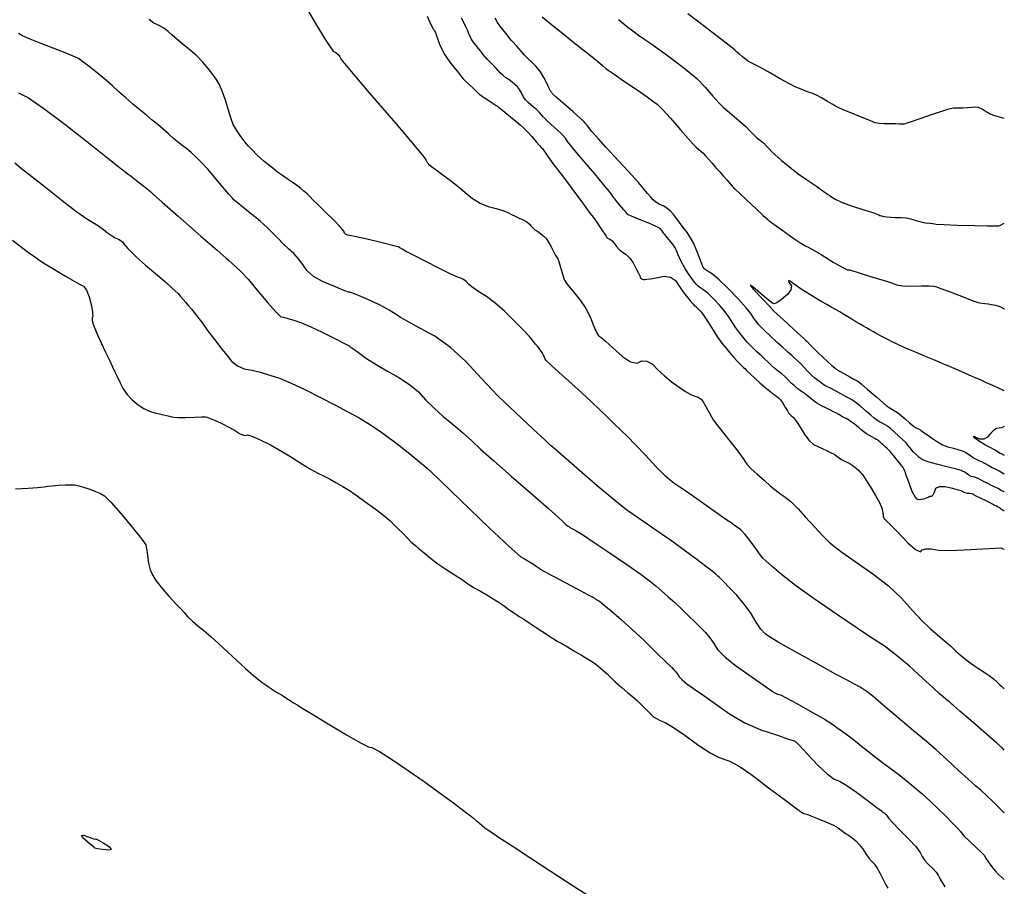
# Model space of a CAD drawing. Extents: x 362161 to 365361, y 1027162 to 1030162.
# Drawn here: x 364837 to 365080, y 1027546 to 1027761 of the extents above; entities that cross this region are included whole.
import ezdxf

# ---------------------------------------------------------------- set-up
doc = ezdxf.new("R2010")
doc.units = 0
doc.header["$LTSCALE"] = 25
doc.header["$MEASUREMENT"] = 0
doc.layers.add('INDEX', color=1, linetype='CONTINUOUS')
doc.layers.add('INTER', color=33, linetype='CONTINUOUS')

msp = doc.modelspace()

# ---------------------------------------------------------------- linework, layer by layer
at = {"layer": 'INDEX', "color": 1, "linetype": 'CONTINUOUS'}
for points, elevation in [([(364937.69, 1027761.53), (364938.39, 1027760.04), (364938.89, 1027758.99), (364939.2, 1027758.4), (364939.31, 1027758.27), (364939.43, 1027758.1), (364939.55, 1027757.9), (364939.68, 1027757.67), (364939.93, 1027757.06), (364940.3, 1027756.05), (364940.81, 1027754.66), (364941.35, 1027753.4), (364941.94, 1027752.27), (364942.57, 1027751.29), (364943.37, 1027750.16), (364944.33, 1027748.9), (364945.46, 1027747.51), (364946.22, 1027746.56), (364946.62, 1027746.06), (364946.66, 1027746.02), (364947.12, 1027745.57), (364948, 1027744.72), (364949.31, 1027743.48), (364950.18, 1027742.65), (364950.62, 1027742.23), (364950.63, 1027742.22), (364951.16, 1027741.87), (364952.2, 1027741.18), (364953.77, 1027740.15), (364954.82, 1027739.46), (364955.35, 1027739.1), (364955.37, 1027739.08), (364955.39, 1027739.06), (364955.41, 1027739.03), (364955.42, 1027738.99), (364955.92, 1027738.59), (364956.9, 1027737.81), (364958.36, 1027736.66), (364959.64, 1027735.61), (364960.74, 1027734.67), (364961.65, 1027733.84), (364962.61, 1027732.86), (364963.63, 1027731.75), (364964.7, 1027730.49), (364965.47, 1027729.59), (364965.96, 1027729.06), (364966.15, 1027728.89), (364966.59, 1027728.32), (364967.28, 1027727.34), (364968.21, 1027725.96), (364969.01, 1027724.82), (364969.69, 1027723.93), (364970.23, 1027723.29), (364971.2, 1027722.04), (364972.6, 1027720.17), (364974.43, 1027717.69), (364975.95, 1027715.61), (364977.16, 1027713.96), (364978.07, 1027712.71), (364978.76, 1027711.79), (364979.22, 1027711.2), (364979.45, 1027710.93), (364979.84, 1027710.37), (364980.39, 1027709.54), (364981.1, 1027708.43), (364981.63, 1027707.61), (364981.96, 1027707.08), (364982.09, 1027706.85), (364982.32, 1027706.65), (364982.63, 1027706.48), (364983.03, 1027706.34), (364983.48, 1027705.97), (364983.98, 1027705.37), (364984.53, 1027704.54), (364985.21, 1027703.8), (364986.03, 1027703.14), (364986.97, 1027702.57), (364987.85, 1027701.69), (364988.67, 1027700.51), (364989.43, 1027699.01), (364989.97, 1027697.93), (364990.29, 1027697.26), (364990.39, 1027696.99), (364990.53, 1027696.78), (364990.72, 1027696.61), (364990.94, 1027696.49), (364991.24, 1027696.42), (364991.61, 1027696.4), (364992.05, 1027696.43), (364992.98, 1027696.57), (364994.4, 1027696.83), (364996.32, 1027697.2), (364997.9, 1027696.97), (364999.15, 1027696.16), (365000.06, 1027694.76), (365000.96, 1027693.45), (365001.85, 1027692.24), (365002.74, 1027691.14), (365003.41, 1027690.34), (365003.88, 1027689.86), (365004.14, 1027689.7), (365004.5, 1027689.4), (365004.96, 1027688.96), (365005.52, 1027688.37), (365006.28, 1027687.33), (365007.26, 1027685.82), (365008.45, 1027683.85), (365009.56, 1027682.14), (365010.6, 1027680.67), (365011.57, 1027679.45), (365012.57, 1027678.26), (365013.6, 1027677.09), (365014.67, 1027675.95), (365015.47, 1027675.11), (365016, 1027674.57), (365016.26, 1027674.33), (365016.83, 1027673.8), (365017.69, 1027672.98), (365018.85, 1027671.87), (365020.04, 1027670.8), (365021.26, 1027669.78), (365022.5, 1027668.79), (365023.34, 1027668.12), (365023.79, 1027667.76), (365023.83, 1027667.72), (365023.98, 1027667.6), (365024.25, 1027667.41), (365024.64, 1027667.13), (365025.12, 1027666.58), (365025.69, 1027665.74), (365026.35, 1027664.63), (365026.82, 1027663.85), (365027.09, 1027663.41), (365027.16, 1027663.31), (365027.4, 1027663.08), (365027.79, 1027662.72), (365028.35, 1027662.23), (365029.09, 1027661.28), (365030.01, 1027659.85), (365031.11, 1027657.95), (365032.2, 1027656.52), (365033.28, 1027655.54), (365034.35, 1027655.03), (365035.41, 1027654.53), (365036.46, 1027654.06), (365037.49, 1027653.6), (365038.36, 1027653.15), (365039.07, 1027652.7), (365039.61, 1027652.25), (365040.2, 1027651.85), (365040.83, 1027651.5), (365041.51, 1027651.2), (365042.11, 1027650.91), (365042.63, 1027650.61), (365043.07, 1027650.31), (365043.51, 1027649.97), (365043.95, 1027649.59), (365044.41, 1027649.17), (365044.82, 1027648.74), (365045.21, 1027648.3), (365045.56, 1027647.84), (365046.24, 1027646.79), (365047.27, 1027645.14), (365048.62, 1027642.89), (365049.57, 1027641.2), (365050.12, 1027640.07), (365050.27, 1027639.51), (365050.38, 1027639.04), (365050.44, 1027638.69), (365050.47, 1027638.44), (365050.49, 1027638.2), (365050.52, 1027637.98), (365050.54, 1027637.79), (365050.58, 1027637.59), (365050.64, 1027637.42), (365050.71, 1027637.25), (365050.81, 1027637.11), (365050.94, 1027636.99), (365051.11, 1027636.91), (365052.11, 1027635.92), (365053.95, 1027634.03), (365056.61, 1027631.24), (365058.54, 1027629.54), (365059.72, 1027628.95), (365060.17, 1027629.44), (365061.07, 1027629.69), (365062.42, 1027629.69), (365064.22, 1027629.43), (365066.94, 1027629.35), (365070.58, 1027629.46), (365075.14, 1027629.73), (365078.21, 1027629.89), (365079.78, 1027629.94), (365079.86, 1027629.86), (365079.97, 1027629.79), (365080.12, 1027629.73), (365080.48, 1027629.65)], 2260), ([(365080.48, 1027736.2), (365078.12, 1027736.88), (365077.01, 1027737.33), (365075.97, 1027737.88), (365075, 1027738.55), (365074.07, 1027738.95), (365073.17, 1027739.08), (365072.33, 1027738.94), (365071.35, 1027738.84), (365070.25, 1027738.8), (365069.03, 1027738.81), (365067.98, 1027738.76), (365067.11, 1027738.64), (365066.41, 1027738.47), (365064.93, 1027737.99), (365062.65, 1027737.23), (365059.58, 1027736.16), (365057.41, 1027735.42), (365056.13, 1027734.98), (365055.75, 1027734.87), (365055.34, 1027734.81), (365054.92, 1027734.81), (365054.47, 1027734.85), (365053.63, 1027734.88), (365052.4, 1027734.89), (365050.77, 1027734.88), (365049.5, 1027734.96), (365048.57, 1027735.13), (365047.99, 1027735.38), (365046.78, 1027735.88), (365044.95, 1027736.62), (365042.5, 1027737.6), (365040.65, 1027738.37), (365039.4, 1027738.93), (365038.76, 1027739.29), (365037.86, 1027739.8), (365036.71, 1027740.48), (365035.3, 1027741.31), (365034.02, 1027741.99), (365032.84, 1027742.51), (365031.78, 1027742.87), (365030.78, 1027743.24), (365029.84, 1027743.62), (365028.95, 1027744), (365027.36, 1027744.82), (365025.06, 1027746.07), (365022.05, 1027747.75), (365019.99, 1027748.9), (365018.86, 1027749.52), (365018.67, 1027749.61), (365018.33, 1027749.78), (365017.85, 1027750.04), (365017.22, 1027750.38), (365016.51, 1027750.85), (365015.73, 1027751.47), (365014.87, 1027752.22), (365014.27, 1027752.74), (365013.94, 1027753.04), (365013.88, 1027753.12), (365012.4, 1027754.27), (365009.51, 1027756.51), (365005.22, 1027759.82), (365002.24, 1027762.1)], 2260), ([(364835.7, 1027725.27), (364837.41, 1027723.9), (364839.94, 1027721.89), (364843.28, 1027719.22), (364847.44, 1027715.9), (364850.76, 1027713.35), (364853.26, 1027711.58), (364854.93, 1027710.57), (364856.39, 1027709.63), (364857.64, 1027708.75), (364858.69, 1027707.94), (364859.66, 1027707.27), (364860.56, 1027706.73), (364861.39, 1027706.34), (364862.03, 1027705.96), (364862.46, 1027705.59), (364862.7, 1027705.24), (364863.1, 1027704.74), (364863.67, 1027704.08), (364864.39, 1027703.28), (364865.85, 1027701.9), (364868.05, 1027699.96), (364871, 1027697.45), (364873.21, 1027695.56), (364874.67, 1027694.28), (364875.41, 1027693.62), (364876.1, 1027692.93), (364876.75, 1027692.22), (364877.36, 1027691.47), (364878.01, 1027690.69), (364878.69, 1027689.88), (364879.41, 1027689.03), (364880.08, 1027688.23), (364880.67, 1027687.48), (364881.21, 1027686.77), (364882.13, 1027685.54), (364883.43, 1027683.79), (364885.12, 1027681.52), (364886.66, 1027679.49), (364888.05, 1027677.72), (364889.29, 1027676.19), (364890.77, 1027675.05), (364892.48, 1027674.3), (364894.44, 1027673.93), (364896.54, 1027673.42), (364898.78, 1027672.75), (364901.17, 1027671.94), (364904.06, 1027670.74), (364907.46, 1027669.15), (364911.37, 1027667.17), (364914.92, 1027665.34), (364918.1, 1027663.66), (364920.93, 1027662.14), (364923.73, 1027660.42), (364926.52, 1027658.52), (364929.28, 1027656.43), (364931.75, 1027654.52), (364933.93, 1027652.79), (364935.82, 1027651.24), (364937.12, 1027650.16), (364937.83, 1027649.57), (364937.95, 1027649.46), (364938.12, 1027649.3), (364938.36, 1027649.1), (364938.65, 1027648.85), (364941.19, 1027646.42), (364945.97, 1027641.81), (364953.01, 1027635.02), (364957.98, 1027630.33), (364960.91, 1027627.75), (364961.78, 1027627.27), (364962.62, 1027626.78), (364963.44, 1027626.27), (364964.24, 1027625.75), (364964.9, 1027625.31), (364965.43, 1027624.93), (364965.83, 1027624.63), (364967.5, 1027623.69), (364970.45, 1027622.11), (364974.68, 1027619.88), (364977.54, 1027618.37), (364979.04, 1027617.56), (364979.18, 1027617.47), (364979.31, 1027617.39), (364979.44, 1027617.3), (364979.56, 1027617.22), (364979.75, 1027617.1), (364980.03, 1027616.94), (364980.38, 1027616.74), (364981.44, 1027615.89), (364983.21, 1027614.39), (364985.68, 1027612.24), (364988.4, 1027609.78), (364991.36, 1027607.01), (364994.56, 1027603.93), (364996.86, 1027601.7), (364998.27, 1027600.33), (364998.77, 1027599.82), (364999.23, 1027599.27), (364999.65, 1027598.68), (365000.02, 1027598.06), (365000.8, 1027597.28), (365001.99, 1027596.33), (365003.59, 1027595.2), (365005.87, 1027593.59), (365008.83, 1027591.49), (365012.47, 1027588.89), (365016.27, 1027586.7), (365020.23, 1027584.93), (365024.35, 1027583.58), (365027.13, 1027582.66), (365028.57, 1027582.17), (365028.67, 1027582.11), (365028.77, 1027582.05), (365028.85, 1027581.99), (365028.93, 1027581.93), (365029.88, 1027580.94), (365031.72, 1027579.01), (365034.44, 1027576.14), (365036.68, 1027574.05), (365038.43, 1027572.75), (365039.7, 1027572.22), (365041.53, 1027571.13), (365043.93, 1027569.47), (365046.9, 1027567.24), (365048.95, 1027565.71), (365050.07, 1027564.88), (365050.27, 1027564.74), (365050.5, 1027564.58), (365050.74, 1027564.4), (365051.01, 1027564.18), (365051.29, 1027563.88), (365051.59, 1027563.48), (365051.91, 1027563), (365052.9, 1027561.9), (365054.56, 1027560.2), (365056.9, 1027557.89), (365058.61, 1027556.03), (365059.7, 1027554.6), (365060.17, 1027553.62), (365060.84, 1027552.62), (365061.72, 1027551.63), (365062.8, 1027550.62), (365063.64, 1027549.67), (365064.24, 1027548.79), (365064.6, 1027547.96), (365065.78, 1027546.1)], 2270)]:
    msp.add_lwpolyline(points, dxfattribs=dict(at, elevation=elevation))
at = {"layer": 'INTER', "color": 33, "linetype": 'CONTINUOUS'}
for points in [[(364906.38, 1027766.2), (364910.12, 1027759.75), (364912.83, 1027755.33), (364914.51, 1027752.92), (364915.15, 1027752.54), (364915.69, 1027752.06), (364916.14, 1027751.5), (364916.49, 1027750.84), (364918.91, 1027747.87), (364923.39, 1027742.58), (364929.94, 1027734.97), (364934.43, 1027729.71), (364936.85, 1027726.8), (364937.21, 1027726.24), (364937.48, 1027725.82), (364937.66, 1027725.55), (364937.74, 1027725.42), (364937.83, 1027725.28), (364937.94, 1027725.13), (364938.07, 1027724.96), (364938.83, 1027724.35), (364940.24, 1027723.3), (364942.28, 1027721.81), (364943.75, 1027720.71), (364944.65, 1027720.02), (364944.96, 1027719.74), (364945.78, 1027719.04), (364947.11, 1027717.93), (364948.94, 1027716.41), (364950.83, 1027715.24), (364952.79, 1027714.42), (364954.82, 1027713.95), (364956.46, 1027713.48), (364957.71, 1027712.99), (364958.57, 1027712.5), (364959.49, 1027712.03), (364960.46, 1027711.58), (364961.5, 1027711.16), (364962.34, 1027710.68), (364962.99, 1027710.15), (364963.44, 1027709.57), (364963.91, 1027709.09), (364964.39, 1027708.7), (364964.87, 1027708.41), (364965.36, 1027708.08), (364965.85, 1027707.71), (364966.35, 1027707.3), (364966.76, 1027706.93), (364967.1, 1027706.58), (364967.36, 1027706.27), (364967.76, 1027705.62), (364968.3, 1027704.64), (364968.98, 1027703.32), (364969.5, 1027702.36), (364969.85, 1027701.76), (364970.03, 1027701.51), (364970.29, 1027700.81), (364970.65, 1027699.66), (364971.09, 1027698.05), (364971.41, 1027696.94), (364971.61, 1027696.35), (364971.69, 1027696.26), (364971.79, 1027696.12), (364971.91, 1027695.92), (364972.05, 1027695.66), (364972.71, 1027694.8), (364973.89, 1027693.34), (364975.57, 1027691.29), (364976.96, 1027689.21), (364978.04, 1027687.11), (364978.83, 1027684.99), (364979.53, 1027683.45), (364980.14, 1027682.48), (364980.67, 1027682.1), (364981.83, 1027681.1), (364983.62, 1027679.5), (364986.04, 1027677.29), (364988.05, 1027676.01), (364989.66, 1027675.67), (364990.84, 1027676.26), (364992.1, 1027676.18), (364993.42, 1027675.44), (364994.81, 1027674.03), (364996.37, 1027672.61), (364998.11, 1027671.17), (365000.03, 1027669.71), (365001.65, 1027668.63), (365002.95, 1027667.9), (365003.96, 1027667.54), (365004.72, 1027667.23), (365005.24, 1027666.96), (365005.51, 1027666.74), (365005.98, 1027666.08), (365006.63, 1027664.99), (365007.48, 1027663.47), (365008.07, 1027662.41), (365008.41, 1027661.8), (365008.49, 1027661.64), (365009.29, 1027660.59), (365010.8, 1027658.66), (365013.03, 1027655.84), (365014.56, 1027653.88), (365015.4, 1027652.77), (365015.56, 1027652.51), (365015.85, 1027652.07), (365016.3, 1027651.44), (365016.9, 1027650.63), (365017.9, 1027649.56), (365019.31, 1027648.22), (365021.14, 1027646.62), (365022.6, 1027645.35), (365023.71, 1027644.42), (365024.46, 1027643.82), (365025.2, 1027643.26), (365025.93, 1027642.75), (365026.64, 1027642.29), (365027.28, 1027641.81), (365027.84, 1027641.31), (365028.33, 1027640.8), (365029.45, 1027639.59), (365031.21, 1027637.68), (365033.6, 1027635.06), (365035.55, 1027633), (365037.07, 1027631.5), (365038.15, 1027630.55), (365040.33, 1027628.91), (365043.61, 1027626.58), (365048, 1027623.57), (365051.81, 1027620.55), (365055.04, 1027617.54), (365057.7, 1027614.54), (365060.07, 1027612.02), (365062.17, 1027610), (365063.99, 1027608.46), (365065.64, 1027607.02), (365067.14, 1027605.68), (365068.47, 1027604.44), (365069.68, 1027603.37), (365070.76, 1027602.47), (365071.72, 1027601.74), (365072.83, 1027600.95), (365074.09, 1027600.1), (365075.51, 1027599.2), (365076.74, 1027598.34), (365077.77, 1027597.53), (365078.61, 1027596.77), (365079.29, 1027596.16), (365079.79, 1027595.71), (365080.48, 1027595.11)], [(365080.48, 1027579.93), (365080.03, 1027580.38), (365078.61, 1027581.63), (365075.98, 1027583.91), (365072.16, 1027587.21), (365069.5, 1027589.52), (365067.98, 1027590.85), (365067.61, 1027591.19), (365067.25, 1027591.51), (365066.9, 1027591.82), (365066.55, 1027592.11), (365066.03, 1027592.55), (365065.34, 1027593.13), (365064.49, 1027593.86), (365062.8, 1027595.38), (365060.28, 1027597.68), (365056.93, 1027600.76), (365053.74, 1027603.43), (365050.73, 1027605.69), (365047.88, 1027607.54), (365044.06, 1027610.09), (365039.26, 1027613.36), (365033.48, 1027617.34), (365028.85, 1027620.67), (365025.38, 1027623.35), (365023.07, 1027625.38), (365021.52, 1027626.74), (365020.75, 1027627.43), (365020.74, 1027627.43), (365020.73, 1027627.44), (365020.73, 1027627.45), (365020.72, 1027627.45), (365020.21, 1027628.16), (365019.18, 1027629.57), (365017.65, 1027631.68), (365016.35, 1027633.29), (365015.3, 1027634.4), (365014.47, 1027635), (365013.67, 1027635.58), (365012.89, 1027636.13), (365012.12, 1027636.64), (365010.46, 1027637.81), (365007.89, 1027639.61), (365004.42, 1027642.07), (365001.68, 1027643.98), (364999.7, 1027645.34), (364998.45, 1027646.16), (364996.68, 1027647.71), (364994.41, 1027649.98), (364991.62, 1027652.98), (364989.23, 1027655.5), (364987.24, 1027657.54), (364985.65, 1027659.09), (364984.01, 1027660.68), (364982.34, 1027662.31), (364980.62, 1027663.97), (364978.2, 1027666.26), (364975.06, 1027669.15), (364971.21, 1027672.66), (364968.6, 1027675.04), (364967.22, 1027676.28), (364967.08, 1027676.39), (364966.91, 1027676.65), (364966.71, 1027677.08), (364966.5, 1027677.67), (364966.17, 1027678.28), (364965.72, 1027678.93), (364965.17, 1027679.6), (364964.52, 1027680.41), (364963.77, 1027681.34), (364962.92, 1027682.4), (364961.48, 1027683.94), (364959.45, 1027685.99), (364956.82, 1027688.52), (364954.46, 1027690.58), (364952.37, 1027692.19), (364950.54, 1027693.33), (364949.1, 1027694.33), (364948.04, 1027695.19), (364947.36, 1027695.9), (364946.71, 1027696.42), (364946.08, 1027696.75), (364945.46, 1027696.89), (364943.75, 1027697.64), (364940.95, 1027699.01), (364937.06, 1027700.99), (364934.19, 1027702.47), (364932.35, 1027703.44), (364931.54, 1027703.92), (364930.96, 1027704.25), (364930.61, 1027704.44), (364930.49, 1027704.49), (364929.16, 1027704.83), (364926.62, 1027705.45), (364922.87, 1027706.36), (364920.18, 1027706.98), (364918.56, 1027707.31), (364918, 1027707.36), (364917.58, 1027707.54), (364917.28, 1027707.86), (364917.12, 1027708.32), (364916.26, 1027709.36), (364914.69, 1027710.99), (364912.43, 1027713.21), (364910.69, 1027714.93), (364909.47, 1027716.14), (364908.78, 1027716.85), (364908.03, 1027717.56), (364907.23, 1027718.28), (364906.38, 1027719), (364905.41, 1027719.74), (364904.32, 1027720.5), (364903.12, 1027721.27), (364901.91, 1027722.09), (364900.72, 1027722.97), (364899.53, 1027723.91), (364898.57, 1027724.67), (364897.83, 1027725.25), (364897.31, 1027725.67), (364896.58, 1027726.34), (364895.62, 1027727.26), (364894.45, 1027728.45), (364893.55, 1027729.37), (364892.94, 1027730.04), (364892.61, 1027730.43), (364892.12, 1027731.1), (364891.47, 1027732.03), (364890.67, 1027733.23), (364890.12, 1027734.05), (364889.83, 1027734.49), (364889.79, 1027734.55), (364889.45, 1027735.62), (364888.79, 1027737.71), (364887.83, 1027740.81), (364886.97, 1027743.22), (364886.22, 1027744.93), (364885.56, 1027745.94), (364884.67, 1027747.16), (364883.55, 1027748.57), (364882.2, 1027750.19), (364880.72, 1027751.72), (364879.12, 1027753.18), (364877.39, 1027754.56), (364875.91, 1027755.79), (364874.67, 1027756.86), (364873.68, 1027757.77), (364872.6, 1027758.58), (364871.42, 1027759.27), (364870.15, 1027759.85), (364868.99, 1027760.71)], [(365080.48, 1027639.01), (365079.73, 1027639.57), (365079.34, 1027639.84), (365078.93, 1027640.08), (365078.51, 1027640.3), (365078.14, 1027640.49), (365077.84, 1027640.65), (365077.6, 1027640.78), (365076.98, 1027641.09), (365075.96, 1027641.59), (365074.56, 1027642.28), (365073.54, 1027642.78), (365072.91, 1027643.09), (365072.67, 1027643.23), (365072.33, 1027643.34), (365071.87, 1027643.41), (365071.31, 1027643.46), (365070.85, 1027643.55), (365070.5, 1027643.67), (365070.25, 1027643.84), (365070.05, 1027643.96), (365069.89, 1027644.05), (365069.78, 1027644.09), (365069.06, 1027644.28), (365067.71, 1027644.62), (365065.76, 1027645.11), (365064.33, 1027645.11), (365063.45, 1027644.63), (365063.1, 1027643.66), (365062.79, 1027643.01), (365062.51, 1027642.69), (365062.26, 1027642.68), (365062.07, 1027642.66), (365061.95, 1027642.62), (365061.88, 1027642.56), (365061.62, 1027642.44), (365061.16, 1027642.27), (365060.52, 1027642.04), (365059.93, 1027641.91), (365059.4, 1027641.89), (365058.92, 1027641.98), (365058.39, 1027642.61), (365057.79, 1027643.77), (365057.12, 1027645.48), (365056.6, 1027646.85), (365056.23, 1027647.89), (365056.01, 1027648.58), (365055.81, 1027649.14), (365055.62, 1027649.56), (365055.44, 1027649.85), (365055.08, 1027650.35), (365054.51, 1027651.07), (365053.75, 1027652.01), (365053.12, 1027652.78), (365052.6, 1027653.39), (365052.21, 1027653.85), (365051.81, 1027654.27), (365051.41, 1027654.65), (365051.02, 1027654.99), (365050.6, 1027655.36), (365050.18, 1027655.74), (365049.74, 1027656.14), (365049.38, 1027656.45), (365049.08, 1027656.68), (365048.86, 1027656.82), (365048.46, 1027657.04), (365047.89, 1027657.35), (365047.15, 1027657.74), (365046.43, 1027658.18), (365045.76, 1027658.67), (365045.11, 1027659.2), (365044.5, 1027659.72), (365043.92, 1027660.21), (365043.38, 1027660.67), (365042.63, 1027661.2), (365041.66, 1027661.78), (365040.48, 1027662.43), (365039.52, 1027662.96), (365038.77, 1027663.37), (365038.23, 1027663.66), (365037.47, 1027664.05), (365036.47, 1027664.54), (365035.24, 1027665.14), (365034.12, 1027665.79), (365033.1, 1027666.5), (365032.18, 1027667.27), (365031.27, 1027668), (365030.35, 1027668.69), (365029.43, 1027669.34), (365028.57, 1027670.03), (365027.77, 1027670.76), (365027.03, 1027671.54), (365026.25, 1027672.28), (365025.43, 1027673), (365024.57, 1027673.68), (365023.73, 1027674.39), (365022.91, 1027675.12), (365022.11, 1027675.89), (365021.24, 1027676.71), (365020.3, 1027677.58), (365019.29, 1027678.51), (365018.37, 1027679.39), (365017.55, 1027680.21), (365016.83, 1027680.98), (365016.13, 1027681.78), (365015.45, 1027682.58), (365014.79, 1027683.41), (365014.09, 1027684.41), (365013.33, 1027685.57), (365012.52, 1027686.91), (365011.45, 1027688.36), (365010.12, 1027689.93), (365008.52, 1027691.61), (365007.2, 1027692.89), (365006.17, 1027693.76), (365005.42, 1027694.22), (365004.78, 1027694.71), (365004.24, 1027695.22), (365003.82, 1027695.75), (365003.21, 1027696.62), (365002.4, 1027697.83), (365001.39, 1027699.38), (365000.63, 1027700.68), (365000.1, 1027701.72), (364999.82, 1027702.52), (364999.56, 1027703.19), (364999.31, 1027703.75), (364999.08, 1027704.2), (364998.64, 1027704.85), (364997.98, 1027705.7), (364997.11, 1027706.76), (364996.48, 1027707.55), (364996.08, 1027708.05), (364995.92, 1027708.29), (364995.74, 1027708.52), (364995.54, 1027708.76), (364995.33, 1027708.99), (364994.34, 1027709.51), (364992.56, 1027710.29), (364990, 1027711.35), (364988.28, 1027712.06), (364987.41, 1027712.43), (364987.39, 1027712.46), (364987.04, 1027712.86), (364986.37, 1027713.65), (364985.38, 1027714.82), (364984.63, 1027715.71), (364984.14, 1027716.32), (364983.91, 1027716.64), (364983.59, 1027717.07), (364983.2, 1027717.61), (364982.72, 1027718.25), (364981.38, 1027719.89), (364979.17, 1027722.52), (364976.09, 1027726.14), (364973.85, 1027728.82), (364972.46, 1027730.57), (364971.91, 1027731.39), (364971.06, 1027732.35), (364969.92, 1027733.45), (364968.48, 1027734.69), (364967.35, 1027735.73), (364966.52, 1027736.56), (364965.99, 1027737.18), (364965.49, 1027737.73), (364965.02, 1027738.21), (364964.57, 1027738.62), (364964.03, 1027739.08), (364963.4, 1027739.6), (364962.67, 1027740.17), (364962.05, 1027740.86), (364961.51, 1027741.67), (364961.07, 1027742.59), (364960.57, 1027743.4), (364960.03, 1027744.09), (364959.44, 1027744.67), (364958.77, 1027745.23), (364958.03, 1027745.78), (364957.2, 1027746.33), (364956.45, 1027746.92), (364955.78, 1027747.54), (364955.2, 1027748.21), (364954.59, 1027748.87), (364953.95, 1027749.52), (364953.28, 1027750.15), (364952.65, 1027750.81), (364952.07, 1027751.48), (364951.52, 1027752.18), (364950.97, 1027752.88), (364950.41, 1027753.58), (364949.84, 1027754.29), (364949.35, 1027754.92), (364948.95, 1027755.49), (364948.63, 1027755.99), (364948.33, 1027756.56), (364948.06, 1027757.2), (364947.8, 1027757.9), (364947.41, 1027758.78), (364946.88, 1027759.82), (364946.21, 1027761.03)], [(365080.48, 1027643.79), (365080.29, 1027643.89), (365080.02, 1027644.04), (365079.56, 1027644.28), (365078.92, 1027644.62), (365078.18, 1027645.01), (365077.33, 1027645.43), (365076.37, 1027645.89), (365075.52, 1027646.32), (365074.78, 1027646.72), (365074.14, 1027647.08), (365073.58, 1027647.33), (365073.11, 1027647.47), (365072.74, 1027647.51), (365072.26, 1027647.67), (365071.7, 1027647.98), (365071.04, 1027648.42), (365070.51, 1027648.75), (365070.09, 1027648.97), (365069.79, 1027649.09), (365068.64, 1027649.41), (365066.61, 1027649.93), (365063.73, 1027650.65), (365061.58, 1027651.29), (365060.15, 1027651.85), (365059.45, 1027652.33), (365058.72, 1027652.97), (365057.97, 1027653.77), (365057.21, 1027654.71), (365056.64, 1027655.41), (365056.28, 1027655.84), (365056.12, 1027656.03), (365055.96, 1027656.2), (365055.8, 1027656.35), (365055.64, 1027656.49), (365055.16, 1027656.92), (365054.36, 1027657.65), (365053.24, 1027658.67), (365052.31, 1027659.47), (365051.55, 1027660.06), (365050.98, 1027660.42), (365050.44, 1027660.75), (365049.94, 1027661.03), (365049.48, 1027661.27), (365049.04, 1027661.54), (365048.63, 1027661.84), (365048.23, 1027662.17), (365047.49, 1027662.8), (365046.42, 1027663.72), (365045.01, 1027664.94), (365043.84, 1027665.88), (365042.9, 1027666.54), (365042.2, 1027666.92), (365041.24, 1027667.44), (365040.04, 1027668.1), (365038.59, 1027668.89), (365037.45, 1027669.5), (365036.61, 1027669.94), (365036.08, 1027670.19), (365035.59, 1027670.47), (365035.15, 1027670.78), (365034.75, 1027671.11), (365034.35, 1027671.43), (365033.96, 1027671.73), (365033.56, 1027672.01), (365032.81, 1027672.7), (365031.72, 1027673.8), (365030.28, 1027675.31), (365029.16, 1027676.45), (365028.36, 1027677.2), (365027.89, 1027677.58), (365027.42, 1027677.97), (365026.97, 1027678.38), (365026.53, 1027678.8), (365025.65, 1027679.62), (365024.33, 1027680.83), (365022.57, 1027682.45), (365021.28, 1027683.66), (365020.44, 1027684.47), (365020.06, 1027684.87), (365019.69, 1027685.29), (365019.33, 1027685.72), (365018.98, 1027686.15), (365018.61, 1027686.68), (365018.21, 1027687.29), (365017.79, 1027687.99), (365016.62, 1027689.39), (365014.72, 1027691.48), (365012.07, 1027694.26), (365009.95, 1027696.34), (365008.34, 1027697.72), (365007.25, 1027698.4), (365006.49, 1027698.9), (365006.06, 1027699.22), (365005.96, 1027699.37), (365005.71, 1027700), (365005.3, 1027701.1), (365004.74, 1027702.67), (365004.19, 1027704.07), (365003.65, 1027705.28), (365003.12, 1027706.31), (365002.64, 1027707.15), (365002.21, 1027707.8), (365001.84, 1027708.26), (365001.37, 1027708.86), (365000.82, 1027709.62), (365000.18, 1027710.52), (364999.48, 1027711.44), (364998.71, 1027712.36), (364997.88, 1027713.3), (364997.01, 1027714.05), (364996.09, 1027714.63), (364995.13, 1027715.03), (364994.3, 1027715.51), (364993.61, 1027716.08), (364993.04, 1027716.74), (364992.25, 1027717.68), (364991.23, 1027718.91), (364989.97, 1027720.41), (364988.35, 1027722.23), (364986.37, 1027724.38), (364984.03, 1027726.83), (364981.93, 1027729.1), (364980.08, 1027731.17), (364978.48, 1027733.05), (364977.35, 1027734.39), (364976.71, 1027735.19), (364976.54, 1027735.44), (364975.59, 1027736.32), (364973.87, 1027737.85), (364971.37, 1027740.01), (364969.66, 1027741.51), (364968.74, 1027742.34), (364968.62, 1027742.51), (364968.49, 1027742.68), (364968.37, 1027742.85), (364968.26, 1027743.03), (364967.92, 1027743.67), (364967.38, 1027744.79), (364966.61, 1027746.39), (364965.72, 1027747.82), (364964.69, 1027749.11), (364963.53, 1027750.23), (364962.73, 1027751), (364962.28, 1027751.42), (364962.19, 1027751.48), (364961.74, 1027751.96), (364960.94, 1027752.87), (364959.78, 1027754.2), (364958.99, 1027755.09), (364958.58, 1027755.55), (364958.56, 1027755.58), (364958.19, 1027756.05), (364957.48, 1027756.95), (364956.43, 1027758.29), (364955.72, 1027759.19), (364955.36, 1027759.65), (364955.35, 1027759.67), (364955.34, 1027759.68), (364955.33, 1027759.7), (364955.32, 1027759.71), (364955.31, 1027759.72), (364955.31, 1027759.74), (364955.3, 1027759.75), (364955.05, 1027760.2), (364954.56, 1027761.09)], [(364966.13, 1027761.42), (364967.07, 1027760.67), (364968.91, 1027759.18), (364971.68, 1027756.95), (364973.54, 1027755.45), (364974.51, 1027754.66), (364974.57, 1027754.6), (364975.06, 1027754.22), (364975.97, 1027753.51), (364977.3, 1027752.47), (364978.59, 1027751.44), (364979.85, 1027750.41), (364981.07, 1027749.39), (364981.95, 1027748.65), (364982.51, 1027748.21), (364982.72, 1027748.05), (364983.99, 1027747.18), (364986.3, 1027745.59), (364989.66, 1027743.3), (364992.17, 1027741.57), (364993.83, 1027740.39), (364994.63, 1027739.77), (364995.99, 1027738.41), (364997.9, 1027736.3), (365000.37, 1027733.44), (365002.25, 1027731.31), (365003.54, 1027729.88), (365004.25, 1027729.17), (365004.89, 1027728.56), (365005.46, 1027728.05), (365005.97, 1027727.64), (365006.6, 1027727.02), (365007.34, 1027726.19), (365008.19, 1027725.15), (365008.85, 1027724.37), (365009.3, 1027723.85), (365009.56, 1027723.6), (365010.08, 1027723.03), (365010.86, 1027722.14), (365011.92, 1027720.94), (365012.7, 1027720.05), (365013.19, 1027719.48), (365013.4, 1027719.22), (365013.61, 1027719), (365013.8, 1027718.8), (365013.99, 1027718.64), (365014.96, 1027717.75), (365016.68, 1027716.14), (365019.18, 1027713.81), (365020.86, 1027712.25), (365021.71, 1027711.46), (365021.74, 1027711.43), (365021.86, 1027711.33), (365022.06, 1027711.16), (365022.35, 1027710.91), (365023.47, 1027710.09), (365025.41, 1027708.7), (365028.18, 1027706.73), (365030.16, 1027705.38), (365031.35, 1027704.64), (365031.76, 1027704.51), (365033.03, 1027703.81), (365035.17, 1027702.55), (365038.18, 1027700.71), (365040.35, 1027699.46), (365041.68, 1027698.81), (365042.17, 1027698.74), (365042.69, 1027698.62), (365043.25, 1027698.46), (365043.85, 1027698.25), (365045.07, 1027697.86), (365046.9, 1027697.31), (365049.33, 1027696.58), (365051.3, 1027695.97), (365052.8, 1027695.47), (365053.83, 1027695.09), (365055.38, 1027694.85), (365057.46, 1027694.76), (365060.06, 1027694.82), (365061.93, 1027694.82), (365063.06, 1027694.77), (365063.46, 1027694.66), (365064.8, 1027694.17), (365067.08, 1027693.31), (365070.29, 1027692.07), (365072.52, 1027691.22), (365073.77, 1027690.76), (365074.02, 1027690.68), (365074.43, 1027690.61), (365074.97, 1027690.53), (365075.66, 1027690.46), (365076.45, 1027690.35), (365077.34, 1027690.2), (365078.33, 1027690), (365079.11, 1027689.79), (365079.69, 1027689.57), (365080.07, 1027689.34), (365080.32, 1027689.18), (365080.46, 1027689.1), (365080.48, 1027689.09)], [(364985.07, 1027760.71), (364985.78, 1027760.13), (364986.47, 1027759.55), (364987.4, 1027758.82), (364988.58, 1027757.93), (364989.99, 1027756.9), (364991.55, 1027755.79), (364993.26, 1027754.6), (364995.12, 1027753.33), (364997.21, 1027751.83), (364999.52, 1027750.1), (365002.07, 1027748.14), (365004.4, 1027746.1), (365006.52, 1027743.98), (365008.41, 1027741.79), (365009.89, 1027740.15), (365010.94, 1027739.04), (365011.58, 1027738.48), (365012.52, 1027737.68), (365013.76, 1027736.63), (365015.29, 1027735.34), (365016.51, 1027734.25), (365017.41, 1027733.37), (365017.99, 1027732.69), (365018.65, 1027732.03), (365019.39, 1027731.38), (365020.21, 1027730.75), (365020.97, 1027730.1), (365021.68, 1027729.42), (365022.32, 1027728.71), (365023, 1027728.02), (365023.71, 1027727.34), (365024.46, 1027726.67), (365025.39, 1027725.86), (365026.51, 1027724.91), (365027.82, 1027723.83), (365029.5, 1027722.56), (365031.56, 1027721.1), (365034, 1027719.45), (365035.96, 1027718.12), (365037.44, 1027717.09), (365038.46, 1027716.37), (365040.21, 1027715.55), (365042.72, 1027714.62), (365045.98, 1027713.58), (365048.23, 1027712.85), (365049.48, 1027712.41), (365049.71, 1027712.26), (365050.12, 1027712.13), (365050.69, 1027712.01), (365051.43, 1027711.9), (365052.39, 1027711.82), (365053.57, 1027711.77), (365054.96, 1027711.74), (365056.23, 1027711.62), (365057.36, 1027711.4), (365058.35, 1027711.1), (365059.2, 1027710.85), (365059.91, 1027710.65), (365060.47, 1027710.5), (365060.95, 1027710.41), (365061.34, 1027710.37), (365061.66, 1027710.4), (365062.14, 1027710.36), (365062.78, 1027710.27), (365063.59, 1027710.11), (365065.6, 1027709.97), (365068.8, 1027709.85), (365073.2, 1027709.74), (365076.3, 1027709.66), (365078.1, 1027709.63), (365078.6, 1027709.63), (365079.09, 1027709.71), (365079.56, 1027709.87), (365080.48, 1027710.35)], [(365080.48, 1027564.36), (365077.55, 1027567.27), (365076.12, 1027568.63), (365074.73, 1027569.9), (365073.36, 1027571.08), (365071.5, 1027572.75), (365069.15, 1027574.9), (365066.31, 1027577.54), (365063.51, 1027580.05), (365060.75, 1027582.44), (365058.03, 1027584.7), (365055.33, 1027586.97), (365052.64, 1027589.24), (365049.96, 1027591.53), (365047.93, 1027593.23), (365046.56, 1027594.34), (365045.84, 1027594.86), (365044.8, 1027595.5), (365043.44, 1027596.24), (365041.77, 1027597.1), (365038.75, 1027598.73), (365034.38, 1027601.15), (365028.66, 1027604.34), (365024.58, 1027606.66), (365022.12, 1027608.11), (365021.3, 1027608.69), (365020.29, 1027609.85), (365019.07, 1027611.6), (365017.66, 1027613.94), (365016.09, 1027616.15), (365014.35, 1027618.23), (365012.44, 1027620.18), (365011.07, 1027621.58), (365010.24, 1027622.42), (365009.94, 1027622.7), (365009.65, 1027622.97), (365009.37, 1027623.22), (365009.1, 1027623.46), (365008.18, 1027624.19), (365006.61, 1027625.4), (365004.4, 1027627.1), (365001.6, 1027629.16), (364998.21, 1027631.59), (364994.25, 1027634.38), (364991.07, 1027636.6), (364988.68, 1027638.24), (364987.09, 1027639.32), (364984.11, 1027641.69), (364979.77, 1027645.35), (364974.06, 1027650.3), (364970.23, 1027653.62), (364968.3, 1027655.3), (364968.25, 1027655.34), (364966.8, 1027656.7), (364963.94, 1027659.38), (364959.67, 1027663.38), (364956.79, 1027666.08), (364955.29, 1027667.48), (364955.17, 1027667.57), (364953.8, 1027669.04), (364951.18, 1027671.88), (364947.32, 1027676.09), (364943.46, 1027679.58), (364939.61, 1027682.36), (364935.77, 1027684.43), (364932.94, 1027685.98), (364931.13, 1027687.02), (364930.33, 1027687.55), (364929.4, 1027688.13), (364928.35, 1027688.77), (364927.16, 1027689.46), (364925.6, 1027690.26), (364923.65, 1027691.15), (364921.31, 1027692.15), (364919.71, 1027692.82), (364918.84, 1027693.18), (364918.7, 1027693.21), (364918.55, 1027693.24), (364918.4, 1027693.26), (364918.23, 1027693.27), (364917.1, 1027693.7), (364915.03, 1027694.55), (364911.99, 1027695.81), (364909.64, 1027697.16), (364907.97, 1027698.59), (364906.98, 1027700.12), (364905.9, 1027701.53), (364904.72, 1027702.82), (364903.46, 1027703.98), (364902.14, 1027705.24), (364900.78, 1027706.59), (364899.38, 1027708.02), (364898.2, 1027709.19), (364897.23, 1027710.09), (364896.49, 1027710.73), (364895.39, 1027711.65), (364893.92, 1027712.84), (364892.09, 1027714.31), (364890.75, 1027715.41), (364889.9, 1027716.14), (364889.55, 1027716.5), (364888.65, 1027717.53), (364887.2, 1027719.25), (364885.21, 1027721.65), (364883.44, 1027723.69), (364881.89, 1027725.37), (364880.56, 1027726.7), (364879.36, 1027727.8), (364878.3, 1027728.69), (364877.38, 1027729.36), (364876.31, 1027730.2), (364875.1, 1027731.23), (364873.74, 1027732.43), (364872.4, 1027733.59), (364871.07, 1027734.72), (364869.74, 1027735.81), (364868.28, 1027737.03), (364866.67, 1027738.36), (364864.92, 1027739.82), (364863.19, 1027741.31), (364861.49, 1027742.84), (364859.81, 1027744.41), (364858.03, 1027745.97), (364856.14, 1027747.55), (364854.15, 1027749.13), (364852.59, 1027750.3), (364851.46, 1027751.06), (364850.78, 1027751.42), (364849.04, 1027752.14), (364846.25, 1027753.24), (364842.41, 1027754.71), (364839.53, 1027755.87), (364837.61, 1027756.72), (364836.66, 1027757.27)], [(364836.65, 1027742.58), (364839.08, 1027741.32), (364842.88, 1027738.75), (364848.07, 1027734.87), (364854.63, 1027729.68), (364859.13, 1027726.12), (364861.58, 1027724.19), (364861.96, 1027723.88), (364862.23, 1027723.67), (364862.38, 1027723.56), (364862.41, 1027723.54), (364862.64, 1027723.36), (364863.06, 1027723.04), (364863.67, 1027722.56), (364864.58, 1027721.85), (364865.79, 1027720.9), (364867.29, 1027719.71), (364868.35, 1027718.88), (364868.97, 1027718.39), (364869.15, 1027718.26), (364869.39, 1027718.05), (364869.7, 1027717.77), (364870.06, 1027717.4), (364872.2, 1027715.51), (364876.1, 1027712.07), (364881.77, 1027707.1), (364885.75, 1027703.62), (364888.02, 1027701.64), (364888.59, 1027701.14), (364889.4, 1027700.43), (364890.43, 1027699.49), (364891.7, 1027698.32), (364893.43, 1027696.45), (364895.63, 1027693.87), (364898.29, 1027690.58), (364900.27, 1027688.35), (364901.57, 1027687.18), (364902.18, 1027687.07), (364903.23, 1027686.77), (364904.71, 1027686.3), (364906.62, 1027685.65), (364908.98, 1027684.66), (364911.78, 1027683.34), (364915.04, 1027681.68), (364917.25, 1027680.55), (364918.43, 1027679.93), (364918.57, 1027679.84), (364919.34, 1027679.3), (364920.73, 1027678.3), (364922.75, 1027676.83), (364925.08, 1027675.33), (364927.74, 1027673.77), (364930.73, 1027672.17), (364933.33, 1027670.43), (364935.56, 1027668.55), (364937.41, 1027666.53), (364939.46, 1027664.52), (364941.7, 1027662.52), (364944.13, 1027660.53), (364946.48, 1027658.51), (364948.75, 1027656.48), (364950.94, 1027654.42), (364954.19, 1027651.51), (364958.48, 1027647.75), (364963.83, 1027643.13), (364967.75, 1027639.71), (364970.23, 1027637.5), (364971.29, 1027636.48), (364972.04, 1027635.78), (364972.47, 1027635.39), (364972.6, 1027635.32), (364972.73, 1027635.24), (364972.85, 1027635.17), (364972.97, 1027635.09), (364973.07, 1027635.02), (364973.15, 1027634.96), (364973.21, 1027634.92), (364973.5, 1027634.76), (364974.03, 1027634.48), (364974.78, 1027634.08), (364976.36, 1027633.09), (364978.78, 1027631.5), (364982.02, 1027629.32), (364984.81, 1027627.42), (364987.15, 1027625.81), (364989.03, 1027624.49), (364990.63, 1027623.34), (364991.96, 1027622.36), (364993.01, 1027621.55), (364994.25, 1027620.55), (364995.67, 1027619.34), (364997.29, 1027617.94), (364998.95, 1027616.44), (365000.65, 1027614.86), (365002.4, 1027613.17), (365003.97, 1027611.64), (365005.35, 1027610.26), (365006.56, 1027609.02), (365007.66, 1027607.71), (365008.66, 1027606.31), (365009.55, 1027604.83), (365011.41, 1027602.95), (365014.26, 1027600.67), (365018.08, 1027597.99), (365020.83, 1027596.06), (365022.51, 1027594.88), (365023.12, 1027594.44), (365023.75, 1027594.08), (365024.41, 1027593.79), (365025.1, 1027593.56), (365026.68, 1027592.77), (365029.15, 1027591.43), (365032.5, 1027589.52), (365034.85, 1027588.2), (365036.19, 1027587.45), (365036.51, 1027587.28), (365037.47, 1027586.64), (365039.05, 1027585.53), (365041.25, 1027583.94), (365042.83, 1027582.79), (365043.78, 1027582.07), (365044.11, 1027581.79), (365044.61, 1027581.38), (365045.27, 1027580.82), (365046.11, 1027580.12), (365047.91, 1027578.72), (365050.66, 1027576.63), (365054.37, 1027573.84), (365057.52, 1027571.35), (365060.1, 1027569.16), (365062.11, 1027567.29), (365064.04, 1027565.44), (365065.9, 1027563.64), (365067.69, 1027561.87), (365068.93, 1027560.59), (365069.62, 1027559.8), (365069.77, 1027559.5), (365070.48, 1027558.72), (365071.76, 1027557.48), (365073.6, 1027555.76), (365074.87, 1027554.54), (365075.55, 1027553.8), (365075.66, 1027553.56), (365076, 1027553.01), (365076.59, 1027552.16), (365077.41, 1027551), (365078.21, 1027550.02), (365078.98, 1027549.2), (365080.48, 1027547.9)], [(364835.15, 1027706.12), (364837.74, 1027704.11), (364839.43, 1027702.85), (364840.23, 1027702.34), (364840.96, 1027701.85), (364841.62, 1027701.37), (364842.2, 1027700.92), (364843.5, 1027700.07), (364845.52, 1027698.83), (364848.26, 1027697.19), (364850.37, 1027695.97), (364851.86, 1027695.15), (364852.74, 1027694.73), (364853.5, 1027693.71), (364854.15, 1027692.08), (364854.68, 1027689.85), (364854.98, 1027688.24), (364855.03, 1027687.24), (364854.84, 1027686.87), (364854.86, 1027686.24), (364855.09, 1027685.36), (364855.53, 1027684.23), (364856.2, 1027682.69), (364857.08, 1027680.74), (364858.18, 1027678.38), (364859.11, 1027676.39), (364859.87, 1027674.77), (364860.46, 1027673.51), (364861.09, 1027672.18), (364861.78, 1027670.78), (364862.52, 1027669.31), (364863.5, 1027667.92), (364864.73, 1027666.61), (364866.21, 1027665.39), (364867.64, 1027664.45), (364869.04, 1027663.79), (364870.39, 1027663.41), (364871.55, 1027663.1), (364872.52, 1027662.87), (364873.29, 1027662.71), (364873.98, 1027662.56), (364874.58, 1027662.42), (364875.09, 1027662.29), (364876.2, 1027662.23), (364877.93, 1027662.25), (364880.26, 1027662.34), (364881.93, 1027662.39), (364882.94, 1027662.38), (364883.28, 1027662.32), (364884.08, 1027662.01), (364885.34, 1027661.45), (364887.06, 1027660.65), (364888.63, 1027659.86), (364890.04, 1027659.08), (364891.3, 1027658.31), (364892.26, 1027657.87), (364892.91, 1027657.74), (364893.25, 1027657.95), (364894.37, 1027657.63), (364896.27, 1027656.8), (364898.94, 1027655.45), (364901.57, 1027653.99), (364904.15, 1027652.42), (364906.7, 1027650.73), (364908.86, 1027649.41), (364910.65, 1027648.43), (364912.07, 1027647.8), (364913.58, 1027647.05), (364915.17, 1027646.17), (364916.86, 1027645.16), (364918.11, 1027644.4), (364918.93, 1027643.89), (364919.31, 1027643.61), (364920.43, 1027642.81), (364922.28, 1027641.48), (364924.86, 1027639.62), (364926.95, 1027638.04), (364928.52, 1027636.71), (364929.6, 1027635.67), (364930.67, 1027634.59), (364931.75, 1027633.5), (364932.83, 1027632.38), (364933.71, 1027631.5), (364934.4, 1027630.85), (364934.9, 1027630.43), (364935.76, 1027629.71), (364936.97, 1027628.7), (364938.55, 1027627.39), (364940.35, 1027626.05), (364942.37, 1027624.67), (364944.62, 1027623.25), (364946.22, 1027622.21), (364947.16, 1027621.56), (364947.45, 1027621.28), (364948.17, 1027620.79), (364949.34, 1027620.11), (364950.95, 1027619.22), (364952.51, 1027618.31), (364954.03, 1027617.38), (364955.5, 1027616.41), (364956.73, 1027615.59), (364957.71, 1027614.9), (364958.45, 1027614.35), (364959.04, 1027613.93), (364959.49, 1027613.63), (364959.79, 1027613.47), (364960.51, 1027613.02), (364961.65, 1027612.29), (364963.2, 1027611.26), (364964.68, 1027610.28), (364966.1, 1027609.34), (364967.46, 1027608.44), (364968.73, 1027607.63), (364969.92, 1027606.9), (364971.03, 1027606.27), (364972.4, 1027605.48), (364974.01, 1027604.52), (364975.88, 1027603.39), (364977.41, 1027602.47), (364978.58, 1027601.73), (364979.41, 1027601.2), (364980.62, 1027600.21), (364982.22, 1027598.76), (364984.2, 1027596.85), (364985.92, 1027595.29), (364987.37, 1027594.05), (364988.54, 1027593.16), (364989.73, 1027592.13), (364990.93, 1027590.99), (364992.14, 1027589.71), (364993.03, 1027588.8), (364993.6, 1027588.24), (364993.85, 1027588.05), (364994.44, 1027587.73), (364995.37, 1027587.28), (364996.63, 1027586.71), (364998.65, 1027585.48), (365001.43, 1027583.61), (365004.96, 1027581.09), (365007.75, 1027579.27), (365009.79, 1027578.14), (365011.1, 1027577.71), (365012.33, 1027577.23), (365013.48, 1027576.68), (365014.56, 1027576.08), (365015.63, 1027575.42), (365016.7, 1027574.72), (365017.75, 1027573.97), (365018.77, 1027573.21), (365019.76, 1027572.45), (365020.7, 1027571.69), (365022.18, 1027570.56), (365024.19, 1027569.05), (365026.73, 1027567.17), (365028.49, 1027565.87), (365029.47, 1027565.16), (365029.66, 1027565.03), (365029.85, 1027564.89), (365030.06, 1027564.73), (365030.28, 1027564.56), (365030.45, 1027564.43), (365030.59, 1027564.33), (365030.69, 1027564.27), (365030.89, 1027564.2), (365031.2, 1027564.12), (365031.61, 1027564.03), (365032.62, 1027563.66), (365034.24, 1027563.02), (365036.47, 1027562.1), (365038.19, 1027561.31), (365039.4, 1027560.64), (365040.11, 1027560.11), (365040.77, 1027559.63), (365041.37, 1027559.22), (365041.9, 1027558.86), (365042.5, 1027558.44), (365043.14, 1027557.94), (365043.84, 1027557.38), (365044.59, 1027556.57), (365045.39, 1027555.53), (365046.23, 1027554.24), (365047, 1027553.18), (365047.71, 1027552.33), (365048.34, 1027551.7), (365049.03, 1027550.73), (365049.78, 1027549.4), (365050.57, 1027547.74), (365051.21, 1027546.53), (365051.69, 1027545.77)], [(365080.48, 1027668.86), (365077.68, 1027670.13), (365076.69, 1027670.58), (365076.1, 1027670.84), (365075.93, 1027670.92), (365074.73, 1027671.44), (365072.5, 1027672.41), (365069.24, 1027673.83), (365066.93, 1027674.83), (365065.56, 1027675.42), (365065.15, 1027675.58), (365064.78, 1027675.73), (365064.46, 1027675.86), (365064.18, 1027675.98), (365063.03, 1027676.47), (365061, 1027677.33), (365058.09, 1027678.57), (365055.74, 1027679.59), (365053.96, 1027680.4), (365052.74, 1027680.99), (365051.65, 1027681.54), (365050.68, 1027682.03), (365049.84, 1027682.47), (365048.99, 1027682.94), (365048.12, 1027683.43), (365047.25, 1027683.93), (365046.38, 1027684.43), (365045.51, 1027684.93), (365044.65, 1027685.42), (365043.74, 1027685.95), (365042.79, 1027686.53), (365041.79, 1027687.14), (365040.78, 1027687.75), (365039.77, 1027688.35), (365038.75, 1027688.94), (365037.67, 1027689.55), (365036.55, 1027690.18), (365035.38, 1027690.83), (365034.11, 1027691.57), (365032.75, 1027692.4), (365031.31, 1027693.31), (365030.27, 1027693.97), (365029.64, 1027694.38), (365029.43, 1027694.55), (365029, 1027694.87), (365028.35, 1027695.35), (365027.48, 1027695.99), (365027.1, 1027696.11), (365027.21, 1027695.73), (365027.81, 1027694.83), (365027.7, 1027693.82), (365026.88, 1027692.69), (365025.35, 1027691.43), (365024.22, 1027690.65), (365023.49, 1027690.34), (365023.15, 1027690.49), (365022.18, 1027691.24), (365020.57, 1027692.58), (365018.33, 1027694.51), (365017.6, 1027694.99), (365018.39, 1027694.01), (365020.7, 1027691.58), (365022.25, 1027689.94), (365023.05, 1027689.08), (365023.09, 1027689.01), (365023.13, 1027688.95), (365023.17, 1027688.89), (365023.21, 1027688.85), (365023.24, 1027688.81), (365023.28, 1027688.76), (365023.32, 1027688.72), (365024.18, 1027687.93), (365025.86, 1027686.38), (365028.36, 1027684.09), (365030.05, 1027682.53), (365030.94, 1027681.71), (365031.03, 1027681.63), (365031.11, 1027681.55), (365031.2, 1027681.48), (365031.29, 1027681.41), (365031.68, 1027681.02), (365032.36, 1027680.31), (365033.34, 1027679.29), (365034.41, 1027678.23), (365035.59, 1027677.13), (365036.85, 1027676.01), (365037.84, 1027675.14), (365038.55, 1027674.54), (365038.97, 1027674.21), (365039.73, 1027673.73), (365040.82, 1027673.1), (365042.26, 1027672.32), (365043.29, 1027671.76), (365043.91, 1027671.41), (365044.14, 1027671.29), (365045.05, 1027670.55), (365046.64, 1027669.2), (365048.92, 1027667.23), (365050.48, 1027665.88), (365051.34, 1027665.14), (365051.5, 1027665.01), (365051.65, 1027664.9), (365051.82, 1027664.8), (365051.99, 1027664.71), (365052.42, 1027664.45), (365053.09, 1027664.02), (365054.02, 1027663.43), (365054.98, 1027662.72), (365055.99, 1027661.89), (365057.03, 1027660.94), (365057.92, 1027660.21), (365058.66, 1027659.7), (365059.24, 1027659.4), (365059.81, 1027659.07), (365060.36, 1027658.7), (365060.91, 1027658.3), (365061.69, 1027657.74), (365062.69, 1027657.03), (365063.93, 1027656.17), (365065.22, 1027655.49), (365066.55, 1027654.97), (365067.94, 1027654.63), (365069.02, 1027654.33), (365069.81, 1027654.09), (365070.29, 1027653.9), (365070.96, 1027653.54), (365071.84, 1027653), (365072.9, 1027652.28), (365073.68, 1027651.8), (365074.16, 1027651.55), (365074.36, 1027651.53), (365074.84, 1027651.33), (365075.6, 1027650.93), (365076.64, 1027650.34), (365077.51, 1027649.87), (365078.19, 1027649.51), (365078.69, 1027649.26), (365079.17, 1027649.02), (365079.63, 1027648.79), (365080.48, 1027648.33)], [(364835.93, 1027644.57), (364839.01, 1027644.72), (364841.35, 1027644.88), (364842.95, 1027645.05), (364843.8, 1027645.22), (364844.98, 1027645.36), (364846.47, 1027645.46), (364848.27, 1027645.53), (364849.49, 1027645.57), (364850.13, 1027645.58), (364850.19, 1027645.57), (364850.33, 1027645.56), (364850.53, 1027645.54), (364850.81, 1027645.52), (364851.53, 1027645.34), (364852.69, 1027644.98), (364854.29, 1027644.46), (364855.69, 1027643.94), (364856.89, 1027643.4), (364857.88, 1027642.86), (364859.57, 1027641.22), (364861.96, 1027638.49), (364865.05, 1027634.67), (364867.11, 1027632.08), (364868.15, 1027630.73), (364868.16, 1027630.62), (364868.18, 1027630.5), (364868.21, 1027630.35), (364868.24, 1027630.18), (364868.36, 1027629.43), (364868.54, 1027628.11), (364868.8, 1027626.2), (364869.23, 1027624.54), (364869.85, 1027623.11), (364870.65, 1027621.93), (364871.58, 1027620.68), (364872.64, 1027619.37), (364873.82, 1027618), (364874.79, 1027616.91), (364875.54, 1027616.11), (364876.08, 1027615.59), (364876.76, 1027614.89), (364877.58, 1027614), (364878.54, 1027612.93), (364879.68, 1027611.82), (364880.98, 1027610.69), (364882.45, 1027609.51), (364884.19, 1027608.02), (364886.2, 1027606.22), (364888.47, 1027604.1), (364890.67, 1027602.07), (364892.8, 1027600.15), (364894.87, 1027598.31), (364896.84, 1027596.72), (364898.71, 1027595.38), (364900.48, 1027594.29), (364901.93, 1027593.4), (364903.04, 1027592.7), (364903.82, 1027592.2), (364904.7, 1027591.63), (364905.7, 1027591.01), (364906.79, 1027590.32), (364909.17, 1027588.87), (364912.82, 1027586.66), (364917.75, 1027583.69), (364921.26, 1027581.69), (364923.37, 1027580.64), (364924.07, 1027580.56), (364925.91, 1027579.57), (364928.9, 1027577.67), (364933.04, 1027574.86), (364936.98, 1027572.13), (364940.7, 1027569.46), (364944.21, 1027566.86), (364946.8, 1027564.92), (364948.47, 1027563.65), (364949.22, 1027563.05), (364949.95, 1027562.44), (364950.66, 1027561.84), (364951.34, 1027561.24), (364952.02, 1027560.69), (364952.69, 1027560.18), (364953.37, 1027559.73), (364955.38, 1027558.4), (364958.71, 1027556.2), (364963.37, 1027553.13), (364968.42, 1027549.84), (364973.85, 1027546.34), (364979.67, 1027542.63)]]:
    msp.add_lwpolyline(points, dxfattribs=at)
at = {"layer": 'INTER', "color": 33, "linetype": 'CONTINUOUS', "elevation": 2252}
msp.add_lwpolyline([(365080.48, 1027660), (365080.1, 1027659.81), (365079.74, 1027659.71), (365079.23, 1027659.61), (365078.56, 1027659.51), (365077.86, 1027659.1), (365077.11, 1027658.39), (365076.33, 1027657.37), (365075.41, 1027656.87), (365074.35, 1027656.9), (365073.17, 1027657.46), (365072.77, 1027657.56), (365073.18, 1027657.21), (365074.38, 1027656.4), (365075.19, 1027655.86), (365075.59, 1027655.6), (365075.61, 1027655.59), (365076.09, 1027655.32), (365077.06, 1027654.78), (365078.51, 1027653.97), (365079.49, 1027653.41), (365080, 1027653.13), (365080.06, 1027653.1), (365080.14, 1027653.06), (365080.24, 1027653.01), (365080.48, 1027652.88)], dxfattribs=at)
at = {"layer": 'INTER', "color": 33, "linetype": 'CONTINUOUS', "elevation": 2276}
msp.add_lwpolyline([(364855.42, 1027557.88), (364855.81, 1027557.97), (364856.46, 1027557.66), (364857.56, 1027556.99), (364859.11, 1027555.96), (364859.6, 1027555.33), (364859.02, 1027555.12), (364857.38, 1027555.3), (364856.21, 1027555.48), (364855.53, 1027555.65), (364855.33, 1027555.8), (364854.77, 1027556.28), (364853.86, 1027557.07), (364852.59, 1027558.19), (364852.2, 1027558.77), (364852.68, 1027558.83)], close=True, dxfattribs=at)

doc.saveas('drawing.dxf')
